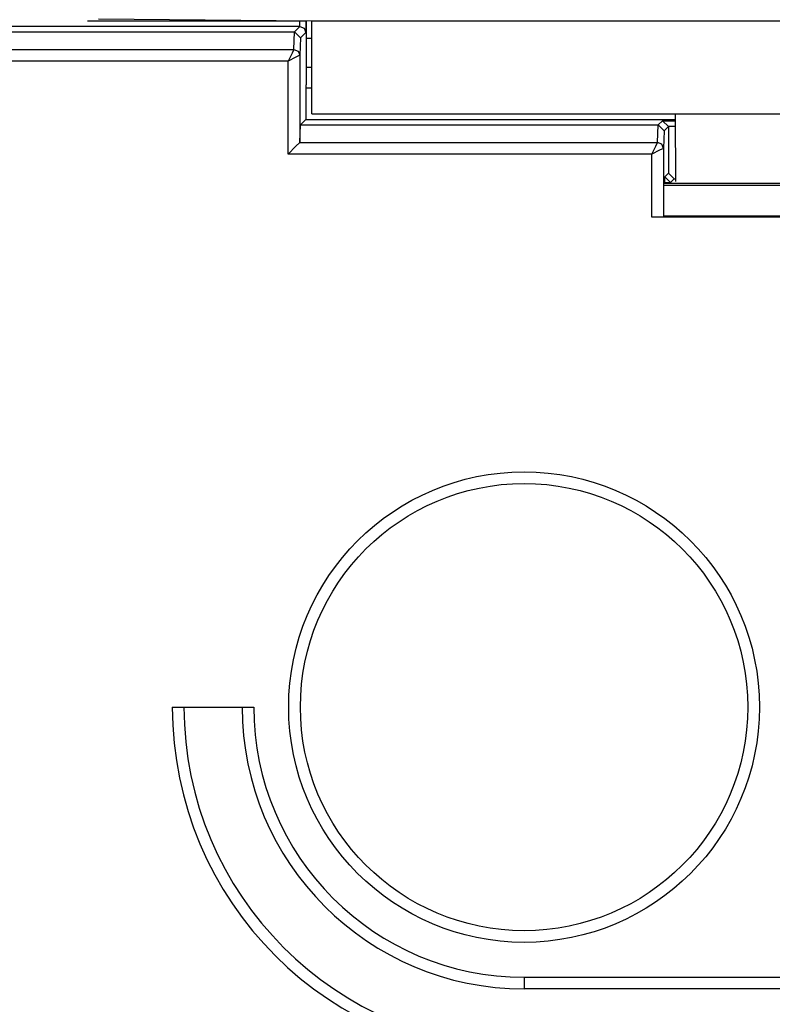
# Model space of a CAD drawing. Extents: x 37 to 303, y 7 to 290.
# Drawn here: x 267 to 280, y 47 to 64 of the extents above; entities that cross this region are included whole.
import ezdxf

# ---------------------------------------------------------------- set-up
doc = ezdxf.new("R2010")
doc.units = 0
doc.header["$MEASUREMENT"] = 0
doc.layers.add('VRSTVA_1', color=7, linetype='CONTINUOUS')

msp = doc.modelspace()

# ---------------------------------------------------------------- linework, layer by layer
at = {"layer": 'VRSTVA_1', "color": 7}
for points in [[(268.548, 64.162), (270.379, 64.146), (272.212, 64.13)], [(272.01, 64.028), (261.714, 64.028)], [(268.362, 64.13), (272.112, 64.13)], [(271.918, 63.936), (272.01, 64.028)], [(272.01, 64.028), (272.011, 64.132)], [(272.01, 64.028), (272.081, 63.999), (272.11, 63.928)], [(272.112, 64.131), (272.11, 63.928)], [(272.115, 64.131), (272.115, 63.03)], [(272.212, 62.53), (272.212, 64.13)], [(272.212, 64.13), (297.512, 64.13)], [(261.805, 63.936), (271.918, 63.936)], [(271.907, 63.635), (271.918, 63.936)], [(271.918, 63.936), (272.018, 63.837)], [(271.918, 63.936), (271.918, 63.936)], [(272.018, 63.837), (272.006, 63.535)], [(272.11, 63.928), (272.018, 63.837)], [(272.115, 63.83), (272.212, 63.83)], [(261.817, 63.634), (271.906, 63.634)], [(271.906, 63.634), (271.874, 63.57), (271.806, 63.436)], [(272.006, 63.535), (271.942, 63.503), (271.806, 63.436)], [(271.906, 63.634), (271.907, 63.635)], [(271.906, 63.634), (271.977, 63.605), (272.006, 63.535)], [(271.907, 63.635), (271.977, 63.606), (272.006, 63.535)], [(272.006, 63.535), (272.006, 62.036)], [(272.006, 63.535), (272.006, 63.535)], [(271.806, 63.436), (261.917, 63.436)], [(271.806, 61.835), (271.806, 63.436)], [(272.115, 63.33), (272.212, 63.33)], [(272.113, 63.026), (272.115, 63.03)], [(272.113, 63.026), (272.113, 62.432)], [(272.212, 62.968), (272.114, 62.968)], [(272.212, 62.53), (297.512, 62.53)], [(278.472, 61.366), (278.462, 62.53)], [(272.006, 62.036), (272.018, 62.337)], [(272.113, 62.432), (272.018, 62.337)], [(272.018, 62.337), (278.168, 62.337)], [(272.113, 62.432), (278.463, 62.432)], [(278.156, 62.035), (278.168, 62.337)], [(278.168, 62.337), (278.243, 62.411)], [(278.268, 62.236), (278.168, 62.337)], [(278.243, 62.411), (278.342, 62.311)], [(278.243, 62.411), (278.463, 62.411)], [(278.342, 62.311), (278.268, 62.236)], [(278.342, 62.311), (278.342, 62.311)], [(278.464, 62.311), (278.342, 62.311)], [(278.342, 62.311), (278.342, 61.511)], [(278.268, 62.236), (278.257, 61.936)], [(272.006, 62.034), (271.942, 61.97), (271.806, 61.835)], [(272.006, 62.036), (272.006, 62.034)], [(272.006, 62.034), (278.156, 62.034)], [(278.057, 61.835), (278.124, 61.97), (278.156, 62.034)], [(278.257, 61.936), (278.227, 62.006), (278.156, 62.035)], [(278.156, 62.034), (278.156, 62.035)], [(278.256, 61.935), (278.226, 62.005), (278.156, 62.034)], [(278.057, 61.835), (271.806, 61.835)], [(278.256, 61.935), (278.191, 61.903), (278.057, 61.835)], [(278.057, 60.754), (278.057, 61.835)], [(278.257, 61.936), (278.256, 61.935)], [(278.257, 61.936), (278.257, 60.756)], [(278.278, 61.446), (278.342, 61.511)], [(278.278, 61.446), (278.378, 61.347)], [(278.278, 61.347), (278.278, 61.446)], [(278.342, 61.511), (278.443, 61.411)], [(278.262, 60.768), (278.264, 60.91), (278.266, 61.296)], [(278.278, 61.347), (278.266, 61.334)], [(278.266, 61.334), (280.809, 61.334)], [(278.266, 61.296), (278.266, 61.334)], [(280.808, 61.296), (278.266, 61.296)], [(278.278, 61.347), (278.378, 61.347)], [(278.443, 61.411), (278.378, 61.347)], [(278.443, 61.411), (278.472, 61.411)], [(278.262, 60.768), (278.257, 60.756)], [(280.788, 60.768), (278.262, 60.768)], [(278.257, 60.756), (278.198, 60.754), (278.057, 60.754)], [(280.76, 60.754), (278.057, 60.754)], [(269.817, 52.33), (271.217, 52.33)], [(275.862, 47.686), (275.862, 47.544), (275.862, 47.486)], [(275.862, 47.686), (293.862, 47.686)], [(293.862, 47.486), (275.862, 47.486)]]:
    msp.add_lwpolyline(points, dxfattribs=at)
for points in [[(275.862, 48.286), (278.095, 48.286), (279.906, 50.097), (279.906, 52.33), (279.906, 54.564), (278.095, 56.374), (275.862, 56.374), (273.628, 56.374), (271.817, 54.564), (271.817, 52.33), (271.817, 50.097), (273.628, 48.286), (275.862, 48.286)], [(279.706, 52.33), (279.706, 54.453), (277.985, 56.174), (275.862, 56.174), (273.739, 56.174), (272.018, 54.453), (272.018, 52.33), (272.018, 50.207), (273.739, 48.486), (275.862, 48.486), (277.985, 48.486), (279.706, 50.207), (279.706, 52.33)]]:
    msp.add_open_spline(points, degree=3, knots=[0, 0, 0, 0, 1, 1, 1, 2, 2, 2, 3, 3, 3, 4, 4, 4, 4], dxfattribs=at)
for points in [[(269.817, 52.33), (269.817, 48.992), (272.524, 46.286), (275.862, 46.286)], [(270.018, 52.33), (270.018, 49.103), (272.634, 46.486), (275.862, 46.486)], [(271.017, 52.33), (271.017, 49.655), (273.186, 47.486), (275.862, 47.486)], [(271.217, 52.33), (271.217, 49.765), (273.297, 47.686), (275.862, 47.686)]]:
    msp.add_open_spline(points, degree=3, dxfattribs=at)

doc.saveas('drawing.dxf')
